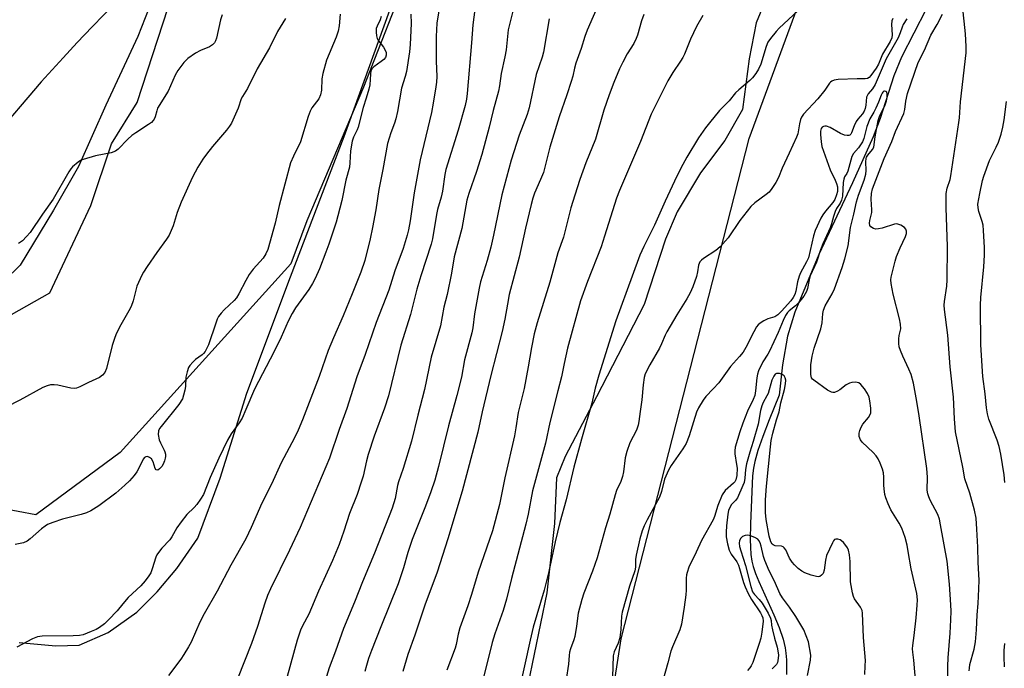
# Model space of a CAD drawing. Units: inches. Extents: x 1219771 to 1225771, y 569454 to 573455.
# Drawn here: x 1221940 to 1222247, y 571499 to 571702 of the extents above; entities that cross this region are included whole.
import ezdxf

# ---------------------------------------------------------------- set-up
doc = ezdxf.new("R2010")
doc.units = ezdxf.units.IN
doc.header["$MEASUREMENT"] = 0
for name, color, linetype in [('HYDRO-Single Line Stream', 4, 'Continuous'), ('NTRL-Farm Land', 3, 'Continuous'), ('NTRL-Trees', 3, 'Continuous'), ('Undefined', 1, 'Continuous')]:
    doc.layers.add(name, color=color, linetype=linetype)

msp = doc.modelspace()

# ---------------------------------------------------------------- linework, layer by layer
at = {"layer": 'HYDRO-Single Line Stream'}
msp.add_lwpolyline([(1222226.76, 571712.62), (1222215.17, 571689.96), (1222212.8, 571684.19), (1222208.55, 571670.87), (1222206.32, 571665.09), (1222199.85, 571650.8), (1222189.43, 571628.45), (1222181.86, 571610.41), (1222179.64, 571602.98), (1222178.03, 571593.96), (1222177.03, 571584.49), (1222173.87, 571576.81), (1222171.86, 571571.61), (1222170.39, 571567.29), (1222169.44, 571563.85), (1222169.04, 571561.75), (1222168.71, 571559.32), (1222168.06, 571544.43), (1222167.97, 571539.46), (1222168.03, 571537.06), (1222168.21, 571534.83), (1222168.5, 571532.76), (1222168.89, 571531.05), (1222169.61, 571528.86), (1222170.62, 571526.35), (1222175.3, 571515.97), (1222176.96, 571512.03), (1222178.26, 571508.38), (1222178.91, 571505.69), (1222179.13, 571504.02), (1222179.28, 571501.94), (1222179.28, 571497.38)], dxfattribs=at)
at = {"layer": 'NTRL-Farm Land'}
for points in [[(1222174.06, 571711.11), (1222169.8, 571700.77), (1222167.68, 571689.52), (1222165.55, 571673.7), (1222160.08, 571663.97), (1222152.48, 571653.93), (1222145.19, 571641.76), (1222141.54, 571633.24), (1222134.86, 571612.86), (1222119.96, 571583.97), (1222110.24, 571565.41), (1222107.5, 571558.72), (1222106.9, 571544.43), (1222104.48, 571522.83), (1222096.58, 571484.51)], [(1221939.86, 571507.28), (1221951.3, 571506.31), (1221958.59, 571506.55), (1221967.59, 571510.45), (1221976.6, 571516.78), (1221982.92, 571523.1), (1221989, 571530.41), (1221995.57, 571539.9), (1222002.62, 571558.63), (1222010.88, 571585.16), (1222024.49, 571621.41), (1222041.26, 571665.22), (1222056.82, 571708.53)]]:
    msp.add_lwpolyline(points, dxfattribs=at)
msp.add_polyline3d([(1222050.43, 571922.44, 0), (1222046.87, 571900.8, 0), (1222044.64, 571888.31, 0), (1222043.53, 571880.06, 0), (1222042.64, 571867.57, 0), (1222038.63, 571856.86, 0), (1222030.83, 571846.6, 0), (1222029.27, 571843.03, 0), (1222026.6, 571833.44, 0), (1222021.7, 571811.14, 0), (1222011.89, 571785.04, 0), (1222002.75, 571767.19, 0), (1221996.96, 571750.46, 0), (1221987.16, 571722.8, 0), (1221976.91, 571696.48, 0), (1221966.88, 571675.07, 0), (1221958.41, 571655.88, 0), (1221950.61, 571642.28, 0), (1221940.14, 571625.1, 0), (1221929.88, 571615.06, 0)], dxfattribs=at)
at = {"layer": 'NTRL-Trees'}
for points in [[(1221923.71, 571601.99), (1221949.39, 571616.43), (1221962.23, 571643.72), (1221968.65, 571662.98), (1221976.68, 571675.82), (1221997.54, 571740.02), (1222007.17, 571767.31), (1222018.41, 571788.17), (1222029.64, 571809.04), (1222044.09, 571858.79), (1222056.93, 571894.1), (1222058.53, 571927.81), (1222064.95, 571951.88), (1222074.58, 571971.15), (1222090.63, 572017.69), (1222098.66, 572051.4), (1222108.29, 572080.29), (1222119.53, 572101.15), (1222129.16, 572120.41), (1222142, 572133.25)], [(1222061.74, 571717.55), (1222047.3, 571680.63), (1222029.64, 571638.9), (1222024.61, 571625.49), (1221971.38, 571566.58), (1221945.09, 571547.21), (1221922.95, 571551.36)], [(1222100.07, 571329.96), (1222127.75, 571508.46), (1222167.68, 571664.58), (1222184.1, 571709.34)]]:
    msp.add_lwpolyline(points, dxfattribs=at)
at = {"layer": 'Undefined'}
for points, elevation in [([(1222082.89, 571711.34), (1222081.4, 571700.12), (1222081.01, 571694.49), (1222079.61, 571678.66), (1222079.42, 571676.92), (1222079.06, 571674.97), (1222076.82, 571667.2), (1222073, 571654.91), (1222072.7, 571653.37), (1222071.94, 571648.14), (1222071.52, 571646.28), (1222070.44, 571642.5), (1222070.05, 571640.86), (1222068.81, 571633.33), (1222068.46, 571631.69), (1222065.16, 571621.73), (1222063.99, 571617.62), (1222061.96, 571609.69), (1222058.96, 571600.14), (1222055.15, 571584.31), (1222053.86, 571580.44), (1222050.67, 571571.77), (1222048.75, 571566.01), (1222048.23, 571564.06), (1222047.19, 571559.24), (1222046.61, 571557.32), (1222045.29, 571553.53), (1222042.88, 571547.63), (1222041.18, 571542.03), (1222039.73, 571537.94), (1222037.66, 571532.97), (1222033.21, 571523.35), (1222030.19, 571516.17), (1222028.23, 571512.49), (1222027.61, 571511.16), (1222026.61, 571508.07), (1222023.52, 571496.74)], 538), ([(1222121.97, 571709.64), (1222117.13, 571698.38), (1222116.37, 571696.45), (1222115.18, 571692.72), (1222113.52, 571688.14), (1222113.09, 571686.53), (1222112.57, 571684.08), (1222112.09, 571682.39), (1222110.76, 571678.2), (1222108.34, 571671.34), (1222105.47, 571661.95), (1222103.46, 571654.05), (1222102.58, 571651.85), (1222100.7, 571647.6), (1222100.12, 571646.01), (1222099.59, 571644.06), (1222097.86, 571636.62), (1222095.91, 571627.55), (1222092.78, 571615.93), (1222092.18, 571612.95), (1222091.38, 571608.26), (1222090.56, 571604.41), (1222086.98, 571590.61), (1222084.34, 571579.32), (1222082.97, 571573.01), (1222078.08, 571554.56), (1222073.66, 571539.73), (1222070.3, 571529.31), (1222066.48, 571518.96), (1222063.31, 571509.63), (1222061.08, 571503.59), (1222059.56, 571498.25)], 532), ([(1221969.89, 571706.94), (1221962.61, 571699.51), (1221957.96, 571694.62), (1221953.62, 571689.78), (1221946.67, 571682.29), (1221931.77, 571664.78)], 552), ([(1222094.44, 571706.49), (1222092.47, 571698.57), (1222091.82, 571692.34), (1222091.4, 571690.09), (1222090.24, 571684.9), (1222089.74, 571681.01), (1222089.45, 571679.39), (1222087.71, 571673.31), (1222086.46, 571668.17), (1222084.21, 571659.64), (1222082.6, 571654.27), (1222080.21, 571647.46), (1222079.58, 571645.34), (1222077.94, 571636.55), (1222075.59, 571627.7), (1222074.71, 571622.57), (1222073.36, 571615.95), (1222072.38, 571611.97), (1222071.32, 571606.18), (1222068.42, 571596.33), (1222066.37, 571586.28), (1222064.23, 571578.27), (1222062.23, 571570.14), (1222059.72, 571561.64), (1222058.18, 571557.45), (1222057.92, 571556.36), (1222057.18, 571552.32), (1222056.25, 571549.25), (1222050.77, 571535.24), (1222046.98, 571526.3), (1222044.51, 571519.93), (1222041.1, 571511.73), (1222038.57, 571504.64), (1222036.61, 571499.42), (1222032.3, 571485.44)], 536), ([(1222236.33, 571498.45), (1222236.36, 571499.3), (1222236.52, 571500.42), (1222237.88, 571505.24), (1222238.23, 571507.52), (1222238.62, 571511.26), (1222238.76, 571515.92), (1222239.06, 571519.46), (1222239.35, 571524.12), (1222239.38, 571526.76), (1222239.05, 571532.28), (1222238.98, 571537.05), (1222238.72, 571542.75), (1222238.43, 571546.09), (1222238, 571548.65), (1222236.47, 571553.89), (1222234.9, 571558.46), (1222234.3, 571562.02), (1222232.03, 571573.11), (1222231.67, 571577.1), (1222231.35, 571583.91), (1222230.38, 571593.4), (1222229.63, 571603.2), (1222228.54, 571611.25), (1222228.45, 571612.6), (1222228.55, 571613.74), (1222229.34, 571618.51), (1222229.47, 571620.51), (1222229.49, 571630.87), (1222229.14, 571642.98), (1222229.16, 571647.46), (1222229.46, 571649.15), (1222230.35, 571651.83), (1222230.61, 571652.96), (1222233.06, 571669.64), (1222233.23, 571671.09), (1222233.57, 571676.03), (1222235.34, 571691.35), (1222235.36, 571693.3), (1222235.14, 571697.31), (1222234.25, 571706.14)], 524), ([(1222022.94, 571702.06), (1222020.49, 571697.99), (1222017.97, 571692.87), (1222014.08, 571686.35), (1222011.09, 571680.25), (1222009.5, 571677.74), (1222009.17, 571677), (1222008.18, 571674.05), (1222006.12, 571669.42), (1222005.47, 571668.43), (1222004.56, 571667.25), (1222000.22, 571662.17), (1221998.3, 571659.76), (1221997.14, 571658.14), (1221995.57, 571655.69), (1221993.91, 571652.55), (1221990.37, 571644.78), (1221989.13, 571641.52), (1221987.89, 571637.34), (1221986.62, 571634.41), (1221985.86, 571633.16), (1221982.86, 571629.09), (1221979.78, 571624.63), (1221978.68, 571622.95), (1221978.13, 571621.95), (1221976.62, 571618.56), (1221975.38, 571614), (1221974.75, 571612.18), (1221974.1, 571610.89), (1221971.62, 571606.49), (1221970.27, 571603.82), (1221969.68, 571602.47), (1221968.9, 571600.03), (1221967.1, 571592.88), (1221966.56, 571591.56), (1221965.87, 571590.71), (1221964.95, 571590.07), (1221961.49, 571588.47), (1221958.83, 571587.09), (1221957.79, 571586.72), (1221957.02, 571586.63), (1221955.99, 571586.71), (1221951.93, 571587.62), (1221950.76, 571587.79), (1221949.65, 571587.74), (1221948.56, 571587.47), (1221947.26, 571586.86), (1221940.03, 571582.93), (1221931.38, 571578.62)], 548), ([(1222040, 571703.46), (1222039.69, 571699.78), (1222039.35, 571698.11), (1222038.74, 571696.22), (1222035.75, 571689.11), (1222034.56, 571684.92), (1222034.28, 571683.21), (1222034.17, 571679.67), (1222033.9, 571678.24), (1222033.33, 571677.01), (1222031.21, 571674.15), (1222030.64, 571673.19), (1222030.04, 571671.51), (1222027.61, 571663.53), (1222025.45, 571659.07), (1222024.56, 571657), (1222021, 571643.73), (1222019.7, 571638.24), (1222017.45, 571629.93), (1222016.87, 571628.64), (1222015.98, 571627.25), (1222012.88, 571623.81), (1222011.65, 571622.22), (1222010.55, 571620.34), (1222008.38, 571616.14), (1222007.64, 571614.88), (1222006.91, 571614.03), (1222003.78, 571611.19), (1222002.88, 571610.13), (1222002.07, 571609.02), (1222001.68, 571608.28), (1222001.17, 571606.97), (1221998.95, 571600.21), (1221998.46, 571599.18), (1221997.85, 571598.19), (1221997.32, 571597.51), (1221996.92, 571597.13), (1221994.89, 571595.61), (1221994.04, 571594.86), (1221993.1, 571593.82), (1221992.67, 571593.12), (1221992.25, 571591.8), (1221991.91, 571590.16), (1221991.72, 571587.25), (1221991.56, 571586.12), (1221991.17, 571584.47), (1221990.78, 571583.42), (1221989.65, 571581.56), (1221984.12, 571574.76), (1221983.63, 571574.08), (1221983.29, 571573.36), (1221983.21, 571572.29), (1221983.49, 571570.63), (1221983.92, 571569.6), (1221985.14, 571567.39), (1221985.34, 571566.87), (1221985.5, 571566.13), (1221985.54, 571565.37), (1221985.46, 571564.85), (1221985.21, 571564.05), (1221984.75, 571563.01), (1221984.33, 571562.28), (1221983.65, 571561.5), (1221983.1, 571561.16), (1221982.64, 571561.19), (1221982.27, 571561.65), (1221981.63, 571563.76), (1221981.13, 571564.64), (1221980.54, 571565.1), (1221979.86, 571565.34), (1221979.41, 571565.3), (1221979, 571565.08), (1221978.53, 571564.51), (1221977.44, 571562.16), (1221976.59, 571560.62), (1221975.74, 571559.48), (1221974.24, 571557.8), (1221972.82, 571556.41), (1221970.04, 571553.95), (1221964.68, 571549.94), (1221962.26, 571548.4), (1221960.85, 571547.76), (1221959.25, 571547.26), (1221953.39, 571545.78), (1221950.34, 571544.75), (1221948.72, 571544.11), (1221947.98, 571543.67), (1221946.81, 571542.78), (1221943.31, 571539.69), (1221942.39, 571538.99), (1221941.23, 571538.48), (1221938.63, 571537.92)], 546), ([(1222052.78, 571702.7), (1222052.52, 571701.64), (1222051.57, 571699.69), (1222051.3, 571698.97), (1222051.2, 571697.83), (1222051.32, 571696.68), (1222051.54, 571695.86), (1222051.8, 571695.38), (1222053.5, 571693.14), (1222054.1, 571692.19), (1222054.36, 571691.42), (1222054.37, 571690.64), (1222054.13, 571689.92), (1222053.66, 571689.32), (1222052.84, 571688.62), (1222050.52, 571687.03), (1222049.97, 571686.46), (1222049.62, 571685.78), (1222049.43, 571684.65), (1222049.27, 571681.4), (1222048.99, 571679.98), (1222048.17, 571677.19), (1222047.18, 571674.34), (1222045.65, 571668.12), (1222045.32, 571667.32), (1222044.19, 571665.08), (1222043.75, 571663.77), (1222043.24, 571660.72), (1222043.06, 571657.04), (1222042.89, 571655.68), (1222041.82, 571651.59), (1222040.5, 571645.28), (1222039.28, 571640.49), (1222038.72, 571638.54), (1222036.46, 571631.68), (1222035.56, 571629.19), (1222033.57, 571623.93), (1222032.2, 571620.96), (1222031.39, 571619.41), (1222030.21, 571617.51), (1222026.07, 571611.81), (1222025.02, 571610.05), (1222023.84, 571607.64), (1222021.62, 571602.61), (1222019.44, 571598.15), (1222013.27, 571586.42), (1222010.63, 571580.05), (1222009.41, 571577.38), (1222008.53, 571575.91), (1222005.96, 571572.47), (1222004.86, 571570.43), (1222002.18, 571564.88), (1221999.48, 571558.87), (1221997.38, 571553.55), (1221996.46, 571552.06), (1221995.29, 571550.38), (1221994.5, 571549.51), (1221992.17, 571547.24), (1221990.41, 571544.99), (1221989.1, 571543.11), (1221987.51, 571540.29), (1221986.91, 571539.41), (1221984.34, 571536.81), (1221983.28, 571535.46), (1221982.84, 571534.72), (1221982.51, 571533.93), (1221981.39, 571530.36), (1221980.9, 571529.12), (1221980.33, 571528.16), (1221979.12, 571526.53), (1221977.78, 571524.99), (1221973.88, 571521.33), (1221972.21, 571519.43), (1221970.4, 571517.18), (1221967.74, 571514.37), (1221966.46, 571513.16), (1221964.9, 571512), (1221963.93, 571511.43), (1221962.31, 571510.72), (1221959.83, 571509.77), (1221958.71, 571509.49), (1221956.69, 571509.38), (1221947.05, 571509.3), (1221945.62, 571509.15), (1221944.03, 571508.49), (1221939.16, 571505.88)], 544), ([(1222003.22, 571703.19), (1222002.7, 571701.67), (1222001.39, 571695.96), (1222001.13, 571695.14), (1222000.77, 571694.43), (1222000.23, 571693.86), (1221999.29, 571693.25), (1221996.43, 571692.13), (1221994.9, 571691.27), (1221992.46, 571689.59), (1221991.82, 571689), (1221991.26, 571688.35), (1221989.38, 571685.8), (1221988.48, 571684.4), (1221986.32, 571679.44), (1221983.07, 571674.04), (1221982.76, 571673.28), (1221982.27, 571671.43), (1221981.98, 571670.67), (1221981.69, 571670.23), (1221981.13, 571669.66), (1221980.2, 571668.97), (1221976.23, 571666.41), (1221975.04, 571665.55), (1221973.79, 571664.38), (1221970.79, 571661.28), (1221969.87, 571660.62), (1221968.51, 571660.18), (1221963.62, 571659.17), (1221959.8, 571658.03), (1221959.02, 571657.71), (1221958.28, 571657.28), (1221956.52, 571655.79), (1221955.96, 571655.14), (1221955.34, 571654.2), (1221950.5, 571645.66), (1221947.09, 571641.02), (1221943.27, 571635.33), (1221942.11, 571633.99), (1221940.85, 571632.73), (1221939.68, 571631.83)], 550), ([(1222062.06, 571703.43), (1222062.14, 571700.56), (1222061.9, 571693.94), (1222061.68, 571691.63), (1222060.68, 571685.56), (1222060.32, 571683.94), (1222059.18, 571680.28), (1222057.9, 571673.07), (1222057.42, 571670.74), (1222057.01, 571669.43), (1222055.78, 571666.35), (1222054.83, 571663.1), (1222053.33, 571654.98), (1222052.08, 571648.74), (1222051.16, 571642.35), (1222050.11, 571636.82), (1222049.36, 571633.36), (1222047.69, 571626.5), (1222046.49, 571622.89), (1222043.79, 571616.19), (1222040.94, 571609.3), (1222037.93, 571602.46), (1222036.28, 571598.51), (1222033.44, 571590.35), (1222028.28, 571576.83), (1222026.92, 571573.55), (1222025.8, 571571.16), (1222021.64, 571563.37), (1222018.55, 571556.79), (1222015.55, 571550.79), (1222012.27, 571543.27), (1222010.62, 571539.72), (1222005.93, 571531.46), (1222001.6, 571523.4), (1221997.53, 571516.24), (1221996.26, 571513.69), (1221993.56, 571507.48), (1221992.73, 571505.95), (1221991.22, 571503.54), (1221990.25, 571502.12), (1221986.4, 571497.08)], 542), ([(1222070.83, 571704.49), (1222070.16, 571700.6), (1222069.97, 571696.43), (1222070.02, 571688.73), (1222070.14, 571683.93), (1222070.07, 571682.21), (1222069.91, 571680.78), (1222069.06, 571675.64), (1222068.5, 571672.76), (1222064.99, 571657.98), (1222063.06, 571647.71), (1222061.85, 571638.95), (1222061.37, 571636.12), (1222060.95, 571634.44), (1222059.66, 571630.26), (1222057.09, 571623.29), (1222055.18, 571617.3), (1222051.3, 571607.23), (1222047.85, 571597.22), (1222045.24, 571590.29), (1222042.13, 571580.32), (1222039.74, 571573.82), (1222036.69, 571564.87), (1222027.5, 571543.23), (1222024.21, 571536.16), (1222018.33, 571524.13), (1222017.38, 571522.01), (1222016.49, 571519.65), (1222014.18, 571512.36), (1222012.34, 571507), (1222008.01, 571495.94)], 540), ([(1222105.23, 571702.01), (1222103.45, 571691.57), (1222103.02, 571689.99), (1222101.2, 571684.61), (1222098.98, 571674.22), (1222098.33, 571672.12), (1222095.83, 571665.7), (1222093.39, 571657.82), (1222090.51, 571647.05), (1222087.91, 571634.49), (1222087.01, 571630.72), (1222085.87, 571626.57), (1222083.77, 571619.92), (1222083.36, 571617.94), (1222081.96, 571609.9), (1222081.37, 571605.55), (1222081.09, 571604.02), (1222078.8, 571595.58), (1222077.83, 571590.18), (1222076.43, 571584.43), (1222073.81, 571575), (1222070.66, 571562.24), (1222069.53, 571558.04), (1222068.29, 571554.39), (1222066.61, 571549.88), (1222062.52, 571539.5), (1222061.1, 571535.37), (1222059.77, 571530.67), (1222058.14, 571525.67), (1222052.66, 571512.2), (1222049.75, 571504.86), (1222048.88, 571502.36), (1222048.19, 571500.12), (1222047.74, 571498.25)], 534), ([(1222134.72, 571703.31), (1222134.06, 571701.37), (1222132.76, 571696.87), (1222132.35, 571695.8), (1222131.61, 571694.3), (1222129.58, 571691.02), (1222128.18, 571688.45), (1222127.21, 571686.36), (1222125.42, 571682.13), (1222123.92, 571678.3), (1222122.28, 571673.43), (1222119.72, 571664.4), (1222116.66, 571657.06), (1222114.81, 571651.87), (1222113.19, 571646.92), (1222112.01, 571643.01), (1222109.66, 571633.88), (1222107.98, 571628.94), (1222105.43, 571619.82), (1222101.53, 571607.08), (1222100.57, 571603.61), (1222099.67, 571599.37), (1222098.66, 571593.37), (1222097.38, 571586.61), (1222095.61, 571579.12), (1222094.87, 571574.32), (1222094.39, 571571.78), (1222091.45, 571558.77), (1222089.72, 571550.38), (1222087.54, 571542.2), (1222086.65, 571539.5), (1222083.03, 571529.23), (1222081, 571522.32), (1222079.87, 571518.79), (1222077.32, 571511.9), (1222076.8, 571509.88), (1222076.25, 571506.71), (1222075.95, 571505.55), (1222073.29, 571498.73)], 530), ([(1222153.16, 571703.04), (1222151.16, 571699.56), (1222149.32, 571695.61), (1222147.48, 571690.99), (1222146.99, 571689.94), (1222146.25, 571688.73), (1222143.82, 571685.19), (1222142.28, 571682.65), (1222137.1, 571672.17), (1222133.75, 571663.69), (1222127.22, 571648.44), (1222126.25, 571646), (1222125.57, 571644.04), (1222122.53, 571634.1), (1222121.42, 571630.77), (1222117.16, 571619.96), (1222115.04, 571613.96), (1222110.97, 571599.19), (1222109.88, 571594.43), (1222109.1, 571590.19), (1222107.9, 571585.83), (1222105.45, 571576.04), (1222104.09, 571569.54), (1222100.07, 571554.68), (1222098.68, 571547.41), (1222097.95, 571544.22), (1222093.5, 571527.3), (1222091.93, 571520.9), (1222090.9, 571517.35), (1222088.23, 571510.06), (1222087.4, 571507.38), (1222084.51, 571495.62)], 528), ([(1222182.78, 571704.5), (1222177.03, 571699.1), (1222176.08, 571698.06), (1222174.28, 571695.86), (1222173.5, 571694.69), (1222172.98, 571693.37), (1222171.31, 571687.84), (1222170.59, 571686.27), (1222169.69, 571684.88), (1222168.67, 571683.56), (1222167.86, 571682.7), (1222164.39, 571679.86), (1222163.33, 571678.84), (1222161.36, 571676.33), (1222158.42, 571673.32), (1222155.24, 571669.56), (1222154.01, 571667.95), (1222151.86, 571664.86), (1222148.18, 571658.83), (1222146.91, 571656.52), (1222145.07, 571652.89), (1222141.41, 571645.04), (1222138.13, 571637.59), (1222134.76, 571630.9), (1222133.57, 571628.22), (1222131.11, 571621.69), (1222126.03, 571607.68), (1222120.74, 571590.8), (1222119.62, 571586.67), (1222118.57, 571582.04), (1222115.32, 571570.79), (1222112.92, 571562), (1222110.58, 571551.86), (1222108.57, 571544.81), (1222107.09, 571538.75), (1222105.14, 571529.54), (1222103.71, 571523.64), (1222100.28, 571512.07), (1222099.31, 571508.08), (1222095.52, 571491.12)], 526), ([(1222212.45, 571702.11), (1222212.2, 571701.33), (1222212.06, 571700.21), (1222212.25, 571696.98), (1222212.12, 571696.01), (1222211.6, 571694.9), (1222209.23, 571690.91), (1222207.99, 571687.77), (1222207.25, 571686.58), (1222205.63, 571684.29), (1222205.08, 571683.66), (1222204.58, 571683.34), (1222203.82, 571683.22), (1222201.31, 571683.28), (1222195.37, 571682.99), (1222194.2, 571682.84), (1222193.43, 571682.56), (1222193.01, 571682.24), (1222192.66, 571681.84), (1222191.24, 571679.74), (1222189.06, 571676.99), (1222184.55, 571672.18), (1222183.98, 571671.29), (1222183.68, 571670.53), (1222183.35, 571669.15), (1222182.8, 571666.1), (1222182.45, 571665.03), (1222180.08, 571660.09), (1222177.98, 571655.33), (1222176.79, 571652.4), (1222175.99, 571650.89), (1222174.75, 571648.98), (1222173.84, 571647.89), (1222172.92, 571647.15), (1222169.39, 571644.59), (1222168.18, 571643.42), (1222164.72, 571639.01), (1222161.05, 571633.63), (1222158.57, 571630.76), (1222157.26, 571629.65), (1222153.4, 571627.19), (1222152.77, 571626.68), (1222152.25, 571626.11), (1222152.01, 571625.65), (1222151.86, 571625.12), (1222151.56, 571622.98), (1222151.18, 571621.53), (1222150.02, 571618.29), (1222149.26, 571616.46), (1222148.22, 571614.55), (1222145.06, 571609.59), (1222141.95, 571604.29), (1222141.43, 571603.27), (1222140.3, 571600.49), (1222139.67, 571599.18), (1222136.69, 571594), (1222135.22, 571591.17), (1222134.91, 571590.07), (1222134.53, 571587.77), (1222134.14, 571583.11), (1222133.6, 571579.45), (1222133.23, 571576.28), (1222133.02, 571575.14), (1222132.46, 571573.55), (1222130.42, 571569.64), (1222129.44, 571566.93), (1222128.95, 571565.01), (1222128.45, 571560.56), (1222128.15, 571559.18), (1222127.57, 571557.59), (1222126.29, 571554.76), (1222125.83, 571553.43), (1222124.14, 571547.42), (1222122.76, 571543.09), (1222120.26, 571533.74), (1222118.75, 571529.61), (1222116.01, 571522.7), (1222115.39, 571520.79), (1222114.27, 571516.51), (1222113.81, 571512.4), (1222113.23, 571509.25), (1222112.91, 571508.13), (1222111.88, 571505.38), (1222111.58, 571504.3), (1222111.45, 571503.31), (1222111.29, 571500.59), (1222110.5, 571495.76)], 524), ([(1222216.85, 571701.92), (1222215.74, 571700.18), (1222215.36, 571699.39), (1222214.8, 571697.62), (1222214.18, 571696.07), (1222210.44, 571689.52), (1222206.97, 571681.51), (1222206.11, 571680.09), (1222204.81, 571678.58), (1222204.43, 571677.97), (1222204.3, 571677.49), (1222204.07, 571675.06), (1222203.83, 571673.97), (1222203.54, 571673.2), (1222202.99, 571672.36), (1222201.5, 571670.64), (1222201.01, 571669.92), (1222200.39, 571668.58), (1222199.59, 571666.38), (1222199.33, 571665.93), (1222199.08, 571665.7), (1222198.7, 571665.55), (1222198.2, 571665.51), (1222197.42, 571665.66), (1222196.19, 571666.19), (1222192.93, 571668.08), (1222191.75, 571668.49), (1222191.27, 571668.5), (1222190.79, 571668.39), (1222190.39, 571668.14), (1222190.1, 571667.78), (1222189.87, 571666.89), (1222189.86, 571665.82), (1222190.1, 571663.53), (1222190.36, 571662.14), (1222192.89, 571654.89), (1222194.48, 571651.66), (1222194.93, 571650.6), (1222195.18, 571649.51), (1222195.16, 571648.13), (1222194.89, 571646.99), (1222194.33, 571645.63), (1222193.7, 571644.69), (1222191.42, 571641.97), (1222190.58, 571640.77), (1222190.03, 571639.78), (1222188.22, 571635.93), (1222187.69, 571634.26), (1222186.11, 571627.35), (1222185.58, 571626.1), (1222183.7, 571622.69), (1222183.21, 571621.61), (1222182.76, 571619.91), (1222182.24, 571616.94), (1222181.91, 571615.93), (1222181.41, 571615.02), (1222180.61, 571613.95), (1222177.76, 571610.75), (1222176.56, 571609.56), (1222175.65, 571608.97), (1222173.51, 571608.29), (1222172.23, 571607.72), (1222171.04, 571607.03), (1222170.43, 571606.48), (1222169.93, 571605.81), (1222169.05, 571604.32), (1222166.63, 571599.38), (1222165.73, 571597.91), (1222164.62, 571596.56), (1222161.85, 571593.48), (1222158.15, 571588.42), (1222156.44, 571586.51), (1222154.1, 571584.1), (1222153.26, 571582.97), (1222151.81, 571580.52), (1222151.18, 571579.23), (1222148.91, 571571.81), (1222147.94, 571569.46), (1222146.99, 571567.72), (1222143.33, 571562.62), (1222142.46, 571561.13), (1222141.24, 571558.32), (1222140.31, 571554.49), (1222139.71, 571552.72), (1222135.78, 571545.58), (1222134.84, 571543.71), (1222134.26, 571542.13), (1222133.51, 571539.72), (1222132.36, 571534.63), (1222132.14, 571533.21), (1222132.15, 571530.81), (1222132, 571529.74), (1222130.33, 571524.88), (1222127.98, 571516.8), (1222127.8, 571515.53), (1222127.57, 571511.37), (1222127.26, 571508.79), (1222126.75, 571507.17), (1222125.5, 571504.37), (1222125.23, 571503.22), (1222125.01, 571496.63)], 522), ([(1222229.47, 571484.07), (1222229.58, 571499.99), (1222229.7, 571502.54), (1222230.31, 571510.29), (1222230.55, 571514.41), (1222230.66, 571517.07), (1222230.6, 571519.09), (1222230.12, 571525.5), (1222229.38, 571532.75), (1222227.37, 571544.09), (1222227.02, 571545.78), (1222226.53, 571547.3), (1222224.14, 571551.73), (1222223.67, 571552.75), (1222223.35, 571553.72), (1222223.23, 571554.82), (1222223.25, 571558.95), (1222223.1, 571561.59), (1222220.73, 571578.03), (1222219.96, 571582.58), (1222218.89, 571588.22), (1222218.14, 571590.99), (1222217.5, 571592.62), (1222215.55, 571596.64), (1222214.83, 571598.51), (1222214.49, 571599.6), (1222214.34, 571600.69), (1222214.34, 571602.05), (1222214.46, 571603.1), (1222214.92, 571605.22), (1222214.89, 571606.64), (1222214.56, 571608.35), (1222212.55, 571616.01), (1222211.94, 571619.38), (1222211.87, 571620.5), (1222211.96, 571621.34), (1222213.15, 571626.35), (1222213.64, 571627.75), (1222214.78, 571630.52), (1222216.47, 571634.03), (1222216.75, 571635), (1222216.76, 571635.68), (1222216.56, 571636.3), (1222216.11, 571636.85), (1222214.98, 571637.55), (1222213.99, 571637.91), (1222213.47, 571637.94), (1222212.94, 571637.87), (1222209.15, 571636.66), (1222208.02, 571636.39), (1222207.2, 571636.32), (1222206.45, 571636.5), (1222205.61, 571637.06), (1222205.33, 571637.45), (1222205.2, 571638.22), (1222205.31, 571639.05), (1222205.91, 571641.49), (1222205.93, 571642.33), (1222205.69, 571645.72), (1222205.81, 571647.5), (1222206.1, 571648.88), (1222209.78, 571658.37), (1222212.17, 571663.7), (1222213.33, 571666.8), (1222215.85, 571672.45), (1222216.2, 571673.68), (1222216.51, 571676.24), (1222217.09, 571678.71), (1222220.37, 571688.38), (1222222.33, 571692.24), (1222224.36, 571696.87), (1222226.3, 571700.15), (1222228.01, 571703.45)], 522), ([(1222219.62, 571494.5), (1222219.05, 571501.81), (1222218.67, 571504.27), (1222218.6, 571505.33), (1222218.67, 571506.41), (1222219.12, 571509.47), (1222219.78, 571515.08), (1222220.09, 571518.93), (1222220.14, 571520.68), (1222219.94, 571522.65), (1222218.17, 571530.27), (1222217.3, 571535.76), (1222216.92, 571537.75), (1222216.33, 571540.05), (1222215.28, 571543.06), (1222214.45, 571544.61), (1222211.85, 571548.75), (1222211.01, 571550.58), (1222210.25, 571552.44), (1222209.96, 571553.54), (1222209.74, 571555.24), (1222209.66, 571556.39), (1222209.67, 571558.94), (1222209.53, 571560.31), (1222209.25, 571561.41), (1222208.47, 571563.31), (1222207.85, 571564.63), (1222207.25, 571565.6), (1222206.3, 571566.63), (1222202.87, 571569.9), (1222202.39, 571570.57), (1222201.99, 571571.63), (1222201.92, 571572.18), (1222201.95, 571572.71), (1222202.15, 571573.5), (1222202.54, 571574.53), (1222203.14, 571575.49), (1222204.91, 571577.51), (1222205.31, 571578.24), (1222205.56, 571579.02), (1222205.6, 571580.46), (1222205.34, 571582.8), (1222205.09, 571583.88), (1222204.6, 571585.09), (1222203.62, 571586.53), (1222202.5, 571587.85), (1222201.86, 571588.33), (1222201.36, 571588.48), (1222200.82, 571588.54), (1222199.71, 571588.5), (1222198.91, 571588.31), (1222197.95, 571587.77), (1222195.93, 571586.2), (1222195.22, 571585.75), (1222194.27, 571585.39), (1222193.79, 571585.33), (1222193.3, 571585.41), (1222192.08, 571586.06), (1222187.8, 571589.15), (1222187.4, 571589.53), (1222187.1, 571589.96), (1222186.87, 571590.95), (1222186.92, 571593.97), (1222187.25, 571596.69), (1222187.93, 571599.19), (1222190.03, 571605.17), (1222190.4, 571607.1), (1222190.63, 571610.02), (1222190.82, 571611.08), (1222191.33, 571612.36), (1222193.53, 571616.11), (1222194.3, 571617.66), (1222196.7, 571624.39), (1222197.51, 571627.03), (1222198.48, 571631.1), (1222199.26, 571636.81), (1222200.31, 571640.96), (1222201.1, 571644.83), (1222201.72, 571646.96), (1222203.5, 571651.64), (1222204.01, 571653.5), (1222204.12, 571654.59), (1222204.02, 571657.38), (1222204.14, 571658.4), (1222204.3, 571658.83), (1222204.69, 571659.43), (1222206.16, 571661.17), (1222206.51, 571661.93), (1222206.92, 571665.13), (1222207.91, 571670.22), (1222208.36, 571671.53), (1222210.05, 571675.12), (1222210.46, 571676.33), (1222210.65, 571677.51), (1222210.71, 571678.49), (1222210.57, 571679.08), (1222210.28, 571679.33), (1222209.89, 571679.4), (1222209.71, 571679.35), (1222209.4, 571679.12), (1222209.14, 571678.76), (1222208.82, 571678.1), (1222208.02, 571675.95), (1222207.18, 571674.08), (1222206.5, 571672.8), (1222205.26, 571670.78), (1222204.4, 571668.33), (1222203.43, 571664.66), (1222202.99, 571663.62), (1222201.77, 571661.74), (1222200.16, 571659.89), (1222199.69, 571658.97), (1222198.41, 571654.47), (1222198.07, 571653.74), (1222197.39, 571652.62), (1222197.14, 571651.97), (1222196.98, 571650.92), (1222196.74, 571646.67), (1222196.46, 571645.36), (1222196, 571644.44), (1222194.94, 571642.8), (1222194.46, 571641.81), (1222193.91, 571640.27), (1222193.33, 571637.94), (1222192.92, 571636.69), (1222190.6, 571631.75), (1222189.87, 571629.86), (1222188.66, 571626.07), (1222186.67, 571621.77), (1222186.31, 571620.53), (1222185.83, 571617.79), (1222185.48, 571616.83), (1222184.67, 571615.44), (1222183.06, 571613.38), (1222182.08, 571612.42), (1222180.16, 571610.86), (1222179.63, 571610.29), (1222179, 571609.37), (1222178.22, 571607.87), (1222176.69, 571604.07), (1222174.01, 571598.28), (1222173.45, 571597.3), (1222171.9, 571594.91), (1222170.57, 571592.16), (1222170.23, 571591.05), (1222169.99, 571589.89), (1222169.66, 571585.82), (1222169.4, 571584.46), (1222168.87, 571583.14), (1222167.11, 571579.51), (1222165.62, 571575.74), (1222164.71, 571573.11), (1222163.27, 571568.28), (1222163.13, 571567.19), (1222163.16, 571566.16), (1222163.72, 571562.93), (1222163.85, 571561.75), (1222163.74, 571559.41), (1222163.47, 571558.07), (1222163.15, 571557.52), (1222162.78, 571557.1), (1222160.19, 571554.77), (1222159.25, 571553.43), (1222157.84, 571550.13), (1222156.81, 571546.67), (1222156.38, 571545.57), (1222152.73, 571539.16), (1222151.13, 571535.56), (1222148.85, 571530.82), (1222148.26, 571529.22), (1222148.06, 571528.41), (1222147.94, 571527.37), (1222147.99, 571523.66), (1222147.92, 571522.22), (1222147.4, 571518.4), (1222146.53, 571513), (1222145.97, 571511.33), (1222143.67, 571506), (1222143.19, 571504.65), (1222142.25, 571500.98), (1222140.05, 571493.21)], 520), ([(1222247.42, 571557.3), (1222247.17, 571559.63), (1222246.19, 571566.09), (1222245.7, 571568.55), (1222245.01, 571570.51), (1222242.44, 571577.05), (1222241.98, 571578.65), (1222241.67, 571580.53), (1222241.25, 571584.9), (1222240.55, 571590.33), (1222239.93, 571600.19), (1222239.78, 571612.61), (1222239.91, 571614.99), (1222240.86, 571624.59), (1222241.04, 571628.23), (1222241.05, 571630.61), (1222240.8, 571635.92), (1222240.64, 571637.58), (1222240.37, 571638.75), (1222239.27, 571641.85), (1222239.06, 571642.98), (1222239.01, 571644.12), (1222239.57, 571647.48), (1222240.47, 571651.48), (1222240.85, 571652.83), (1222242.64, 571657.75), (1222244.72, 571661.88), (1222245.42, 571663.51), (1222246.3, 571666.01), (1222246.82, 571668.2), (1222247.24, 571670.42), (1222247.98, 571676.16)], 526), ([(1222203.68, 571497.33), (1222203.86, 571500.07), (1222203.89, 571501.76), (1222203.34, 571508.88), (1222203.01, 571516.45), (1222202.85, 571517.29), (1222202.43, 571518.35), (1222200.55, 571520.99), (1222200.2, 571521.7), (1222199.88, 571522.8), (1222199.3, 571526.24), (1222199.18, 571532.64), (1222198.95, 571534.7), (1222198.64, 571536.13), (1222198.28, 571536.89), (1222197.79, 571537.6), (1222197.06, 571538.5), (1222196.45, 571539.08), (1222196.01, 571539.37), (1222195.32, 571539.61), (1222194.67, 571539.63), (1222194.3, 571539.45), (1222194, 571539.1), (1222193.62, 571538.43), (1222191.75, 571534.45), (1222191.43, 571533.07), (1222191.02, 571529.92), (1222190.69, 571528.88), (1222190.25, 571528.32), (1222189.67, 571527.94), (1222189.21, 571527.84), (1222188.67, 571527.88), (1222187, 571528.33), (1222185.06, 571529.04), (1222184.08, 571529.56), (1222182.98, 571530.41), (1222181.75, 571531.55), (1222181.02, 571532.41), (1222180.27, 571533.68), (1222179.06, 571536.25), (1222178.61, 571536.89), (1222178.2, 571537.19), (1222177.7, 571537.36), (1222175.76, 571537.49), (1222175.1, 571537.76), (1222174.8, 571538.07), (1222174.43, 571538.7), (1222173.84, 571540.56), (1222172.97, 571545.68), (1222172.73, 571547.95), (1222172.77, 571551.89), (1222173.06, 571556.11), (1222174.28, 571568.38), (1222174.55, 571570.39), (1222175.04, 571572.62), (1222176.19, 571576.81), (1222176.97, 571579.28), (1222177.57, 571582.09), (1222178.65, 571586.33), (1222178.98, 571588.08), (1222179.05, 571589.24), (1222178.9, 571589.96), (1222178.56, 571590.53), (1222177.9, 571590.98), (1222177.13, 571591.26), (1222176.38, 571591.33), (1222176.15, 571591.28), (1222175.78, 571591.04), (1222175.32, 571590.46), (1222174.74, 571589.19), (1222173.53, 571585.07), (1222173.18, 571584.33), (1222171.98, 571582.2), (1222171.55, 571581.21), (1222171.17, 571579.78), (1222170.46, 571575.46), (1222168.89, 571570.08), (1222167.82, 571566.75), (1222166.84, 571563.11), (1222166.51, 571561.3), (1222166.32, 571558.61), (1222166.07, 571557.3), (1222165.71, 571556.29), (1222164, 571552.49), (1222163.42, 571551.62), (1222162.16, 571550.37), (1222161.5, 571549.28), (1222161.24, 571548.51), (1222161, 571547.4), (1222160.54, 571543.78), (1222160.42, 571541.73), (1222160.47, 571540.3), (1222160.84, 571538.09), (1222161.42, 571536.13), (1222162.02, 571534.9), (1222163.75, 571532.5), (1222164.32, 571531.46), (1222164.67, 571530.44), (1222165.84, 571526.01), (1222166.35, 571524.71), (1222167.34, 571522.59), (1222168.39, 571520.72), (1222171.19, 571516.55), (1222171.61, 571515.79), (1222171.91, 571514.99), (1222171.97, 571514), (1222171.64, 571510.55), (1222171.29, 571508.73), (1222170.77, 571507.02), (1222168.75, 571501.09), (1222168.27, 571500.08), (1222167.81, 571499.39), (1222167.07, 571498.6)], 518), ([(1222185.87, 571496.98), (1222186.81, 571501.81), (1222186.9, 571503.34), (1222186.13, 571507.53), (1222185.46, 571509.41), (1222184.67, 571511.26), (1222182.24, 571515.49), (1222180.19, 571518.39), (1222178, 571521.31), (1222177.18, 571522.63), (1222175.56, 571526.46), (1222173.89, 571529.71), (1222172.51, 571532.9), (1222172.09, 571534.19), (1222171.39, 571537.35), (1222171.04, 571538.44), (1222170.66, 571539.15), (1222170.33, 571539.55), (1222169.39, 571540.14), (1222168.03, 571540.64), (1222167.2, 571540.8), (1222166.37, 571540.73), (1222165.61, 571540.39), (1222165, 571539.84), (1222164.65, 571539.13), (1222164.53, 571538.32), (1222164.61, 571537.28), (1222165, 571535.89), (1222166.52, 571531.34), (1222168.18, 571524.79), (1222168.71, 571523.18), (1222169.28, 571522.29), (1222170.77, 571520.78), (1222171.71, 571519.61), (1222173.56, 571516.45), (1222174.29, 571514.92), (1222174.47, 571514.17), (1222174.59, 571512.71), (1222174.87, 571511.28), (1222175.51, 571508.71), (1222176.37, 571505.88), (1222176.63, 571504.77), (1222176.75, 571503.37), (1222176.61, 571501.63), (1222176.47, 571501.12), (1222176.15, 571500.51), (1222175.68, 571499.94), (1222174.83, 571499.13)], 516), ([(1222247.35, 571499.74), (1222247.18, 571502.84), (1222247.25, 571504.79), (1222247.42, 571507.03)], 526)]:
    msp.add_lwpolyline(points, dxfattribs=dict(at, elevation=elevation))

doc.saveas('drawing.dxf')
